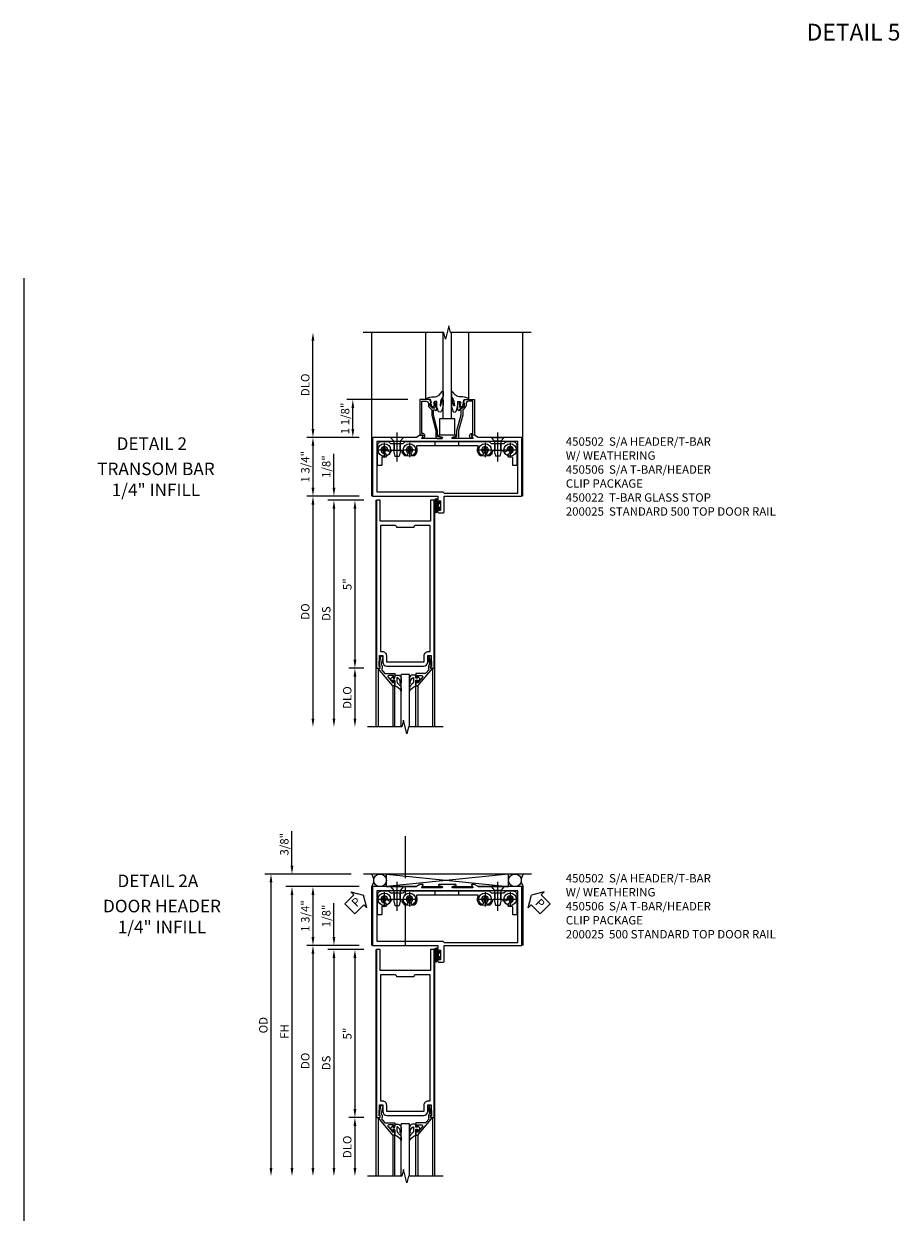
# Model space of a CAD drawing. Units: inches. Extents: x 0 to 134, y 0 to 87.
# Drawn here: x 29 to 55, y 38 to 74 of the extents above; entities that cross this region are included whole.
import ezdxf
from ezdxf.enums import TextEntityAlignment as Align

# ---------------------------------------------------------------- set-up
doc = ezdxf.new("R2010")
doc.units = ezdxf.units.IN
doc.header["$MEASUREMENT"] = 0
doc.linetypes.add('CENTER', pattern=[2, 1.25, -0.25, 0.25, -0.25])
doc.linetypes.add('HIDDEN', pattern=[0.375, 0.25, -0.125])
doc.layers.get('0').update_dxf_attribs({"color": 4})
for name, color, linetype in [('CENTER', 1, 'CENTER'), ('DIME', 2, 'Continuous'), ('HIDDEN', 3, 'HIDDEN'), ('TEXT', 3, 'Continuous')]:
    doc.layers.add(name, color=color, linetype=linetype)
doc.styles.get("Standard").update_dxf_attribs({"font": 'arial.ttf'})
doc.dimstyles.new('EXT_ON-OFF', dxfattribs={"dimscale": 2, "dimtxt": 0.125, "dimasz": 0.125, "dimexe": 0.09, "dimexo": 0.1875, "dimgap": 0.05, "dimtad": 3, "dimdec": 5, "dimzin": 3, "dimdsep": 46, "dimlunit": 5, "dimtxsty": 'Standard', "dimcen": 0, "dimse2": 1, "dimazin": 0, "dimtfac": 1, "dimtdec": 4, "dimtofl": 0, "dimtmove": 0, "dimatfit": 0, "dimfxl": 0, "dimfrac": 2, "dimtolj": 1, "dimtzin": 3, "dimarcsym": 0})
doc.dimstyles.new('EXT_ON-ON', dxfattribs={"dimscale": 2, "dimtxt": 0.125, "dimasz": 0.125, "dimexe": 0.09, "dimexo": 0.1875, "dimgap": 0.05, "dimtad": 3, "dimdec": 4, "dimzin": 3, "dimdsep": 46, "dimlunit": 5, "dimtxsty": 'Standard', "dimcen": 0, "dimazin": 0, "dimtfac": 1, "dimtdec": 4, "dimtofl": 0, "dimtmove": 0, "dimatfit": 0, "dimfxl": 0, "dimfrac": 2, "dimtolj": 1, "dimtzin": 3, "dimarcsym": 0})

# ---------------------------------------------------------------- blocks, each defined once
blk = doc.blocks.new('*D115')
at = {"layer": 'DIME', "color": 0, "lineweight": -2}
for p, q in [((-1.75, 2), (-1.75, 4.625)), ((-0.375, 1.75), (-1.93, 1.75))]:
    blk.add_line(p, q, dxfattribs=at)
at = {"layer": 'DIME', "color": 0}
for points in [[(-1.792, 4.625), (-1.708, 4.625), (-1.75, 4.875)], [(-1.792, 2), (-1.708, 2), (-1.75, 1.75)]]:
    blk.add_solid(points, dxfattribs=at)
at = {"layer": 'DIME', "color": 0, "insert": (-1.979, 3.313), "char_height": 0.25, "attachment_point": 5, "rotation": 90}
blk.add_mtext('\\A1;DLO', dxfattribs=at)
blk = doc.blocks.new('*D116')
at = {"layer": 'DIME', "color": 0, "lineweight": -2}
for p, q in [((-0.375, 1.75), (-1.93, 1.75)), ((-1.75, 1.5), (-1.75, 0.25)), ((-0.375, 0), (-1.93, 0))]:
    blk.add_line(p, q, dxfattribs=at)
at = {"layer": 'DIME', "color": 0}
for points in [[(-1.792, 1.5), (-1.708, 1.5), (-1.75, 1.75)], [(-1.792, 0.25), (-1.708, 0.25), (-1.75, 0)]]:
    blk.add_solid(points, dxfattribs=at)
at = {"layer": 'DIME', "color": 0, "insert": (-1.979, 0.875), "char_height": 0.25, "attachment_point": 5, "rotation": 90}
blk.add_mtext('\\A1;1 3/4"', dxfattribs=at)
blk = doc.blocks.new('*D117')
at = {"layer": 'DIME', "color": 0, "lineweight": -2}
for p, q in [((1.075, 2.875), (-0.743, 2.875)), ((-0.563, 2), (-0.563, 2.625)), ((-0.375, 1.75), (-0.743, 1.75))]:
    blk.add_line(p, q, dxfattribs=at)
at = {"layer": 'DIME', "color": 0}
for points in [[(-0.604, 2.625), (-0.521, 2.625), (-0.563, 2.875)], [(-0.604, 2), (-0.521, 2), (-0.563, 1.75)]]:
    blk.add_solid(points, dxfattribs=at)
at = {"layer": 'DIME', "color": 0, "insert": (-0.792, 2.313), "char_height": 0.25, "attachment_point": 5, "rotation": 90}
blk.add_mtext('\\A1;1 1/8"', dxfattribs=at)
blk = doc.blocks.new('B027078')
for points in [[(-0.08, -0.156), (-0.08, 0.156, 1), (-0.174, 0.156), (-0.174, -0.156, 1)], [(-0.1, -0.156), (-0.1, 0.156, 1), (-0.154, 0.156), (-0.154, -0.156, 1)]]:
    blk.add_lwpolyline(points, format="xyb", close=True)
blk.add_lwpolyline([(-0.08, 0.077), (-0.08, -0.077), (-0.021, -0.077), (-0.021, -0.135), (-0.006, -0.135), (-0.006, -0.062), (-0.062, -0.062), (-0.062, 0.062), (-0.006, 0.062), (-0.006, 0.135), (-0.021, 0.135), (-0.021, 0.077)], close=True)
blk = doc.blocks.new('B450020')
blk.add_lwpolyline([(2.502, 1.812), (1.999, 1.812, 0.853335), (1.995, 1.787), (2.094, 1.755, -0.853335), (2.088, 1.715), (1.498, 1.715, -0.577308), (1.489, 1.73), (1.532, 1.805, 0.577308), (1.528, 1.812), (1.438, 1.812), (1.329, 1.75), (0.024, 1.75), (0.024, 0), (1.969, 0), (1.969, -0.175, 1.000294), (2.003, -0.175), (2.003, -0.157, -1.000217), (2.049, -0.157), (2.049, -0.407, -1.000217), (2.003, -0.407), (2.003, -0.389, 1.000294), (1.969, -0.389), (1.969, -0.469, 0.414214), (2, -0.5), (2.126, -0.5, 0.414214), (2.157, -0.469), (2.157, 0), (4.476, 0), (4.476, 1.75), (3.171, 1.75), (3.063, 1.812), (2.972, 1.812, 0.578982), (2.968, 1.805), (3.011, 1.731, -0.578982), (3.003, 1.715), (2.412, 1.715, -0.853335), (2.406, 1.755), (2.506, 1.787, 0.853335)], format="xyb", close=True)
blk.add_lwpolyline([(0.149, 0.125), (2.122, 0.125), (2.157, 0.09), (4.351, 0.09), (4.351, 1.625), (0.149, 1.625)], close=True)
blk = doc.blocks.new('B450502')
for name, p in [('B450020', (0, 0)), ('B027078', (2.049, -0.282))]:
    blk.add_blockref(name, p)
blk = doc.blocks.new('B128345')
for p, q in [((0, 0.192), (0.112, 0.095)), ((0, 0.192), (0, -0.192)), ((0.112, 0.095), (0.437, 0.095)), ((0.112, -0.095), (0.112, 0.095)), ((0.437, 0.095), (0.562, 0.065)), ((0.562, -0.065), (0.562, 0.065)), ((0, -0.192), (0.112, -0.095)), ((0.112, -0.095), (0.437, -0.095)), ((0.437, -0.095), (0.562, -0.065))]:
    blk.add_line(p, q)
at = {"layer": 'CENTER'}
blk.add_line((-0.144, 0), (0.718, 0), dxfattribs=at)
blk = doc.blocks.new('B450103')
blk.add_lwpolyline([(1.054, 1.304, -1), (0.966, 1.216, -0.16036), (0.903, 1.342, 0.371345), (0.878, 1.363), (0.617, 1.363, 0.290941), (0.594, 1.349, -0.801439), (0.475, 1.375, 2.411388), (0.375, 1.275, -1.36003), (0.339, 1.161, 0.605279), (0.3, 1.141), (0.3, 0.932, -0.414214), (0.275, 0.907), (0.2, 0.907, -0.414214), (0.175, 0.932), (0.175, 1.5, -0.414214), (0.3, 1.625), (0.5, 1.625), (0.562, 1.563), (0.938, 1.563), (1, 1.625), (3.5, 1.625), (3.562, 1.563), (3.938, 1.563), (4, 1.625), (4.2, 1.625, -0.414214), (4.325, 1.5), (4.325, 0.932, -0.414214), (4.3, 0.907), (4.225, 0.907, -0.414214), (4.2, 0.932), (4.2, 1.141, 0.605279), (4.161, 1.161, -1.36003), (4.125, 1.275, 2.411388), (4.025, 1.375, -0.801439), (3.906, 1.349, 0.290941), (3.884, 1.363), (3.622, 1.363, 0.371345), (3.598, 1.342, -0.16036), (3.534, 1.216, -1), (3.446, 1.304, 2.411388), (3.304, 1.304, -1), (3.216, 1.216, -0.308265), (3.169, 1.465, 0.540575), (3.146, 1.5), (1.354, 1.5, 0.540575), (1.331, 1.465, -0.308265), (1.284, 1.216, -1), (1.196, 1.304, 2.411388)], format="xyb", close=True)
at = {"layer": 'HIDDEN'}
for p, q in [((0.668, 1.563), (0.668, 1.363)), ((0.833, 1.563), (0.833, 1.363)), ((1.88, 1.625), (1.88, 1.5)), ((2.583, 1.625), (2.583, 1.5)), ((3.668, 1.563), (3.668, 1.363)), ((3.833, 1.563), (3.833, 1.363))]:
    blk.add_line(p, q, dxfattribs=at)
blk = doc.blocks.new('B028400H')
for p, q in [((-0.099, 0.015), (-0.099, -0.015)), ((-0.099, 0.015), (-0.065, 0.015)), ((-0.015, 0.099), (0.015, 0.099)), ((-0.015, 0.099), (-0.015, 0.065)), ((0.015, 0.099), (0.015, 0.065)), ((0.065, 0.015), (0.099, 0.015)), ((0.099, 0.015), (0.099, -0.015)), ((-0.099, -0.015), (-0.065, -0.015)), ((-0.015, -0.065), (-0.015, -0.099)), ((-0.015, -0.099), (0.015, -0.099)), ((0.015, -0.065), (0.015, -0.099)), ((0.065, -0.015), (0.099, -0.015))]:
    blk.add_line(p, q)
blk.add_circle((0, 0), 0.186)
for centre, start, end in [((-0.065, 0.065), 270, 0), ((0.065, 0.065), 180, 270), ((-0.065, -0.065), 0, 89.9999), ((0.065, -0.065), 90, 180)]:
    blk.add_arc(centre, 0.0498, start, end)
at = {"layer": 'CENTER'}
for p, q in [((-0.212, 0), (0.212, 0)), ((0, 0.212), (0, -0.212))]:
    blk.add_line(p, q, dxfattribs=at)
blk = doc.blocks.new('B450506')
for name, p in [('B450103', (-2.25, -1.625)), ('B028400H', (-1.875, -0.25)), ('B028400H', (-1.125, -0.25)), ('B028400H', (1.125, -0.25)), ('B028400H', (1.875, -0.25))]:
    blk.add_blockref(name, p)
at = {"rotation": 270}
blk.add_blockref('B128345', (-1.5, 0.125), dxfattribs=at)
at = {"xscale": -1, "rotation": 90}
blk.add_blockref('B128345', (1.5, 0.125), dxfattribs=at)
blk = doc.blocks.new('B450022')
blk.add_lwpolyline([(-0.35, 0.749), (-0.35, 0.599), (-0.476, 0.137), (-0.476, -0.047, -0.414214), (-0.526, -0.097), (-0.651, -0.097, -0.852264), (-0.655, -0.068), (-0.526, -0.033), (-0.526, 0.144), (-0.4, 0.606), (-0.4, 0.754), (-0.462, 0.754), (-0.462, 0.732, -0.414214), (-0.5, 0.77), (-0.5, 0.972, -0.414214), (-0.48, 0.992), (-0.451, 0.992, -0.414214), (-0.431, 0.972), (-0.431, 0.96), (-0.46, 0.96), (-0.46, 0.922), (-0.438, 0.82, 0.35225), (-0.418, 0.804), (-0.376, 0.804), (-0.309, 0.87, 0.1994), (-0.302, 0.888), (-0.302, 0.96), (-0.331, 0.96), (-0.295, 1.062), (0, 1.062), (0, 0), (-0.099, 0), (-0.071, -0.048, -0.34142), (-0.073, -0.06), (-0.094, -0.081, -0.546543), (-0.127, -0.074), (-0.144, -0.027, -0.520739), (-0.091, 0.05), (-0.05, 0.05), (-0.05, 1.012), (-0.182, 1.012, 0.414214), (-0.252, 0.942), (-0.252, 0.888, -0.198912), (-0.274, 0.835), (-0.343, 0.767, 0.198912)], format="xyb", close=True)
blk = doc.blocks.new('B027074-M')
blk.add_lwpolyline([(0.062, 0.144), (0.035, 0.149), (0.069, 0.257), (0.13, 0.261), (0.205, 0.259), (0.195, 0.29, 0.12571), (-0.037, 0.341, -0.226084), (-0.19, 0.391), (-0.286, 0.502, 0.644976), (-0.312, 0.49), (-0.31, 0.361, 0.151869), (-0.294, 0.316), (-0.255, 0.257, -0.029345), (-0.238, 0.205), (-0.221, 0.083, -0.653812), (-0.241, 0.076), (-0.285, 0.241, 0.888636), (-0.31, 0.239), (-0.31, 0.105, 0.064205), (-0.268, -0.084, 0.689636), (-0.165, -0.084, 0.070356), (-0.124, 0.105), (-0.124, 0.201), (-0.051, 0.201), (-0.029, 0.147), (-0.068, 0.142), (-0.034, 0.106), (-0.065, 0.084), (-0.004, 0.03), (0.052, 0.096), (0.027, 0.106)], format="xyb", close=True)
blk = doc.blocks.new('B027366')
blk.add_lwpolyline([(-0.22, 0), (-0.22, 0.5), (0.218, 0.5), (0.218, 0)], close=True)
blk = doc.blocks.new('B450GT250-H')
for p, q in [((-0.641, 1.062), (-0.641, 3.063)), ((-0.125, 0.5), (-0.125, 3.063)), ((0.125, 0.5), (0.125, 3.063)), ((0.641, 1.062), (0.641, 3.063)), ((-0.125, 0.5), (0.125, 0.5))]:
    blk.add_line(p, q)
at = {"linetype": 'Continuous', "xscale": -1}
blk.add_blockref('B027074-M', (-0.435, 0.804), dxfattribs=at)
at = {"linetype": 'Continuous'}
for name, p in [('B027074-M', (0.435, 0.804)), ('B027366', (0.001, 0))]:
    blk.add_blockref(name, p, dxfattribs=at)
blk = doc.blocks.new('*D119')
at = {"layer": 'DIME', "color": 0, "lineweight": -2}
for p, q in [((-0.375, 0), (-1.93, 0)), ((-1.75, -0.25), (-1.75, -6.625))]:
    blk.add_line(p, q, dxfattribs=at)
at = {"layer": 'DIME', "color": 0}
for points in [[(-1.792, -0.25), (-1.708, -0.25), (-1.75, 0)], [(-1.792, -6.625), (-1.708, -6.625), (-1.75, -6.875)]]:
    blk.add_solid(points, dxfattribs=at)
at = {"layer": 'DIME', "color": 0, "insert": (-1.979, -3.438), "char_height": 0.25, "attachment_point": 5, "rotation": 90}
blk.add_mtext('\\A1;DO', dxfattribs=at)
blk = doc.blocks.new('*D120')
at = {"layer": 'DIME', "color": 0, "lineweight": -2}
for p, q in [((-0.237, -0.125), (-1.305, -0.125)), ((-1.125, -0.375), (-1.125, -6.625))]:
    blk.add_line(p, q, dxfattribs=at)
at = {"layer": 'DIME', "color": 0}
for points in [[(-1.167, -0.375), (-1.083, -0.375), (-1.125, -0.125)], [(-1.167, -6.625), (-1.083, -6.625), (-1.125, -6.875)]]:
    blk.add_solid(points, dxfattribs=at)
at = {"layer": 'DIME', "color": 0, "insert": (-1.354, -3.5), "char_height": 0.25, "attachment_point": 5, "rotation": 90}
blk.add_mtext('\\A1;DS', dxfattribs=at)
blk = doc.blocks.new('*D121')
at = {"layer": 'DIME', "color": 0, "lineweight": -2}
for p, q in [((-0.237, -0.125), (-0.68, -0.125)), ((-0.5, -0.375), (-0.5, -4.875)), ((-0.237, -5.125), (-0.68, -5.125))]:
    blk.add_line(p, q, dxfattribs=at)
at = {"layer": 'DIME', "color": 0}
for points in [[(-0.542, -0.375), (-0.458, -0.375), (-0.5, -0.125)], [(-0.542, -4.875), (-0.458, -4.875), (-0.5, -5.125)]]:
    blk.add_solid(points, dxfattribs=at)
at = {"layer": 'DIME', "color": 0, "insert": (-0.727, -2.625), "char_height": 0.25, "attachment_point": 5, "rotation": 90}
blk.add_mtext('\\A1;5"', dxfattribs=at)
blk = doc.blocks.new('*D122')
at = {"layer": 'DIME', "color": 0, "lineweight": -2}
for p, q in [((-0.237, -5.125), (-0.68, -5.125)), ((-0.5, -5.375), (-0.5, -6.625))]:
    blk.add_line(p, q, dxfattribs=at)
at = {"layer": 'DIME', "color": 0}
for points in [[(-0.542, -5.375), (-0.458, -5.375), (-0.5, -5.125)], [(-0.542, -6.625), (-0.458, -6.625), (-0.5, -6.875)]]:
    blk.add_solid(points, dxfattribs=at)
at = {"layer": 'DIME', "color": 0, "insert": (-0.729, -6), "char_height": 0.25, "attachment_point": 5, "rotation": 90}
blk.add_mtext('\\A1;DLO', dxfattribs=at)
blk = doc.blocks.new('*D123')
at = {"layer": 'DIME', "color": 0, "lineweight": -2}
for p, q in [((-1.125, 0.25), (-1.125, 1.255)), ((-0.375, 0), (-1.305, 0)), ((-0.237, -0.125), (-1.305, -0.125)), ((-1.125, -0.375), (-1.125, -0.625))]:
    blk.add_line(p, q, dxfattribs=at)
at = {"layer": 'DIME', "color": 0}
for points in [[(-1.167, 0.25), (-1.083, 0.25), (-1.125, 0)], [(-1.167, -0.375), (-1.083, -0.375), (-1.125, -0.125)]]:
    blk.add_solid(points, dxfattribs=at)
at = {"layer": 'DIME', "color": 0, "insert": (-1.354, 0.878), "char_height": 0.25, "attachment_point": 5, "rotation": 90}
blk.add_mtext('\\A1;1/8"', dxfattribs=at)
blk = doc.blocks.new('B200025')
for points in [[(1.672, -4.938), (1.672, -4.751), (1.766, -4.751), (1.782, -5.075), (1.75, -5.075), (1.75, -5.125), (1.862, -5.125), (1.862, -0.125), (1.75, -0.125), (1.75, -0.75), (0.25, -0.75), (0.25, -0.125), (0.138, -0.125), (0.138, -5.125), (0.25, -5.125), (0.25, -5.075), (0.218, -5.075), (0.234, -4.751), (0.328, -4.751), (0.328, -4.938, 0.414096), (0.453, -5.063), (1.547, -5.063, 0.414096)], [(1.25, -0.937), (0.75, -0.937, 0.411945), (0.688, -0.875), (0.263, -0.875), (0.263, -4.626), (0.312, -4.626, -0.414331), (0.437, -4.751), (0.437, -4.938), (1.563, -4.938), (1.563, -4.751, -0.414331), (1.688, -4.626), (1.737, -4.626), (1.737, -0.875), (1.312, -0.875, 0.41183)]]:
    blk.add_lwpolyline(points, format="xyb", close=True)
blk = doc.blocks.new('B200041')
blk.add_lwpolyline([(0.058, 0, 0.185499), (0.043, 0.039), (0.134, 0.148, -0.221695), (0.159, 0.159), (0.437, 0.159), (0.437, 0.245, 0.414214), (0.405, 0.277), (0.397, 0.277), (0.397, 0.218), (0.262, 0.218, -0.63707), (0.238, 0.271), (0.369, 0.428, -0.700208), (0.397, 0.417), (0.397, 0.361), (0.405, 0.361, 0.414214), (0.437, 0.393), (0.437, 0.53), (0.379, 0.53), (-0.062, 0.004, 0.63707), (-0.06, 0), (0, 0), (0, -0.067), (-0.023, -0.064), (-0.023, -0.084), (0.026, -0.356), (0.073, -0.356, 0.414214), (0.078, -0.351), (0.078, -0.311, 0.414214), (0.073, -0.306), (0.068, -0.306), (0.033, -0.112, 0.247203), (0.058, -0.064)], format="xyb", close=True)
blk = doc.blocks.new('B027563-M5')
blk.add_lwpolyline([(0.237, -0.033), (0.237, 0.073, -0.122769), (0.252, 0.132, 0.135651), (0.36, 0.257), (0.36, 0.377, -0.214709), (0.172, 0.211), (0.172, 0.044, -0.427379), (0.162, 0.034), (0.126, 0.034, -0.601007), (0.118, 0.049), (0.129, 0.069, 0.919964), (0.112, 0.08), (0.053, 0.018, 0.417539), (0.053, -0.01), (0.113, -0.073, 0.902954), (0.129, -0.061), (0.117, -0.041, -0.588539), (0.126, -0.026), (0.162, -0.026, -0.437855), (0.172, -0.037), (0.172, -0.095, 0.414168), (0.192, -0.115), (0.27, -0.115, 0.415817), (0.36, -0.025), (0.359, 0.077, 0.075933), (0.352, 0.134, 0.99043), (0.332, 0.132), (0.334, 0.108, -0.262094), (0.252, -0.042, -0.564899), (0.237, -0.033, -0.564899)], format="xyb")
blk = doc.blocks.new('S200GT01')
for p, q in [((-0.061, -0.008), (-0.061, -1.75)), ((0.625, -1.75), (0.625, -0.188)), ((0.875, -0.188), (0.625, -0.188)), ((0.875, -1.75), (0.875, -0.188)), ((1.561, -0.008), (1.561, -1.75)), ((0.375, -0.53), (0.375, -1.75)), ((0.438, -1.75), (0.438, -0.53)), ((1.062, -1.75), (1.062, -0.53)), ((1.125, -0.53), (1.125, -1.75))]:
    blk.add_line(p, q)
at = {"extrusion": (0, 0, -1), "zscale": -1, "rotation": 180}
for name, p in [('B200041', (0, 0)), ('B027563-M5', (-0.266, -0.318))]:
    blk.add_blockref(name, p, dxfattribs=at)
at = {"rotation": 180}
for name, p in [('B200041', (1.5, 0)), ('B027563-M5', (1.234, -0.318))]:
    blk.add_blockref(name, p, dxfattribs=at)
blk = doc.blocks.new('*D133')
at = {"layer": 'DIME', "color": 0, "lineweight": -2}
for p, q in [((-2.375, 2.375), (-2.375, 3.403)), ((-0.617, 2.125), (-2.555, 2.125)), ((-0.375, 1.75), (-2.555, 1.75)), ((-2.375, 1.5), (-2.375, 1.25))]:
    blk.add_line(p, q, dxfattribs=at)
at = {"layer": 'DIME', "color": 0}
for points in [[(-2.417, 2.375), (-2.333, 2.375), (-2.375, 2.125)], [(-2.417, 1.5), (-2.333, 1.5), (-2.375, 1.75)]]:
    blk.add_solid(points, dxfattribs=at)
at = {"layer": 'DIME', "color": 0, "insert": (-2.604, 3.014), "char_height": 0.25, "attachment_point": 5, "rotation": 90}
blk.add_mtext('\\A1;3/8"', dxfattribs=at)
blk = doc.blocks.new('*D132')
at = {"layer": 'DIME', "color": 0, "lineweight": -2}
for p, q in [((-0.375, 1.75), (-2.555, 1.75)), ((-2.375, 1.5), (-2.375, -6.625))]:
    blk.add_line(p, q, dxfattribs=at)
at = {"layer": 'DIME', "color": 0}
for points in [[(-2.417, 1.5), (-2.333, 1.5), (-2.375, 1.75)], [(-2.417, -6.625), (-2.333, -6.625), (-2.375, -6.875)]]:
    blk.add_solid(points, dxfattribs=at)
at = {"layer": 'DIME', "color": 0, "insert": (-2.6, -2.563), "char_height": 0.25, "attachment_point": 5, "rotation": 90}
blk.add_mtext('\\A1;FH', dxfattribs=at)
blk = doc.blocks.new('*D131')
at = {"layer": 'DIME', "color": 0, "lineweight": -2}
for p, q in [((-0.617, 2.125), (-3.18, 2.125)), ((-3, 1.875), (-3, -6.625))]:
    blk.add_line(p, q, dxfattribs=at)
at = {"layer": 'DIME', "color": 0}
for points in [[(-3.042, 1.875), (-2.958, 1.875), (-3, 2.125)], [(-3.042, -6.625), (-2.958, -6.625), (-3, -6.875)]]:
    blk.add_solid(points, dxfattribs=at)
at = {"layer": 'DIME', "color": 0, "insert": (-3.229, -2.375), "char_height": 0.25, "attachment_point": 5, "rotation": 90}
blk.add_mtext('\\A1;OD', dxfattribs=at)
blk = doc.blocks.new('*D130')
at = {"layer": 'DIME', "color": 0, "lineweight": -2}
for p, q in [((-0.375, 1.75), (-1.93, 1.75)), ((-1.75, 1.5), (-1.75, 0.25)), ((-0.375, 0), (-1.93, 0))]:
    blk.add_line(p, q, dxfattribs=at)
at = {"layer": 'DIME', "color": 0}
for points in [[(-1.792, 1.5), (-1.708, 1.5), (-1.75, 1.75)], [(-1.792, 0.25), (-1.708, 0.25), (-1.75, 0)]]:
    blk.add_solid(points, dxfattribs=at)
at = {"layer": 'DIME', "color": 0, "insert": (-1.979, 0.875), "char_height": 0.25, "attachment_point": 5, "rotation": 90}
blk.add_mtext('\\A1;1 3/4"', dxfattribs=at)
blk = doc.blocks.new('PSEAL1')
at = {"layer": 'TEXT', "color": 7}
for p, q in [((-0.575, 0.21), (-0.196, 0.21)), ((-0.575, 0.21), (-0.575, -0.21)), ((-0.196, 0.21), (-0.196, 0.338)), ((-0.196, 0.338), (0, 0)), ((-0.196, -0.338), (0, 0)), ((-0.575, -0.21), (-0.196, -0.21)), ((-0.196, -0.21), (-0.196, -0.338))]:
    blk.add_line(p, q, dxfattribs=at)
at = {"layer": 'TEXT', "color": 3}
blk.add_text('P', height=0.25, dxfattribs=at).set_placement((-0.413, -0.116))
blk = doc.blocks.new('PSEAL2')
at = {"layer": 'TEXT', "color": 7}
for p, q in [((0.196, 0.338), (0, 0)), ((0.196, -0.338), (0, 0)), ((0.196, 0.21), (0.196, 0.338)), ((0.575, 0.21), (0.196, 0.21)), ((0.575, 0.21), (0.575, -0.21)), ((0.196, -0.21), (0.196, -0.338)), ((0.575, -0.21), (0.196, -0.21))]:
    blk.add_line(p, q, dxfattribs=at)
at = {"layer": 'TEXT', "color": 3}
blk.add_text('P', height=0.25, dxfattribs=at).set_placement((0.247, -0.116))
blk = doc.blocks.new('S200TR19')
for p, q in [((0.125, -0.125), (0.125, -6.8751)), ((1.875, -0.125), (1.875, -6.8751))]:
    blk.add_line(p, q)
blk.add_lwpolyline([(2.125, -6.8751), (1.1, -6.8751), (1.05, -7.0751), (0.95, -6.6751), (0.9, -6.8751), (-0.125, -6.8751)])
for name, p in [('B200025', (0, 0)), ('S200GT01', (0.25, -5.1251))]:
    blk.add_blockref(name, p)
at = {"layer": 'DIME'}
for base, p2, picture, middle in [((-1.125, 0), (0, 0), '*D123', (-1.354263, 0.877541)), ((-0.5, -5.1251), (0.138, -5.1251), '*D121', (-0.727132, -2.62505))]:
    dim = blk.add_linear_dim(base=base, p1=(0.138, -0.125), p2=p2, angle=90, dimstyle='EXT_ON-ON', override={"dimpost": '"'}, dxfattribs=at)
    dim.commit()
    dim.dimension.update_dxf_attribs({"geometry": picture, "text_midpoint": middle})
for base, p1, text, picture, middle in [((-1.75, -6.8751), (0, 0), 'DO', '*D119', (-1.979349, -3.43755)), ((-1.125, -6.8751), (0.138, -0.125), 'DS', '*D120', (-1.354263, -3.50005)), ((-0.5, -6.8751), (0.138, -5.1251), 'DLO', '*D122', (-0.729349, -6.0001))]:
    dim = blk.add_linear_dim(base=base, p1=p1, p2=(-0.125, -6.8751), angle=90, text=text, dimstyle='EXT_ON-OFF', override={"dimpost": '"'}, dxfattribs=at)
    dim.commit()
    dim.dimension.update_dxf_attribs({"geometry": picture, "text_midpoint": middle})
blk = doc.blocks.new('S450CD03S200TR19KCADS')
for p, q in [((0, 0), (0, 4.875)), ((4.5, 0.002325), (4.5, 4.875)), ((0, 0), (0, 1.75)), ((0, 1.75), (0.03125, 1.75))]:
    blk.add_line(p, q)
blk.add_lwpolyline([(4.75, 4.875), (2.35001, 4.875), (2.29999, 5.07498), (2.20001, 4.675), (2.15001, 4.875), (-0.25, 4.875)])
for name, p in [('B450GT250-H', (2.25025, 1.8125)), ('B450022', (3.0625, 1.8125)), ('B450502', (0, 0)), ('B450506', (2.25, 1.625)), ('S200TR19', (0, 0))]:
    blk.add_blockref(name, p)
at = {"xscale": -1}
blk.add_blockref('B450022', (1.438, 1.8125), dxfattribs=at)
at = {"layer": 'DIME'}
dim = blk.add_linear_dim(base=(-1.75, 4.875), p1=(0, 1.75), p2=(-0.25, 4.875), angle=90, text='DLO', dimstyle='EXT_ON-OFF', override={"dimpost": '"'}, dxfattribs=at)
dim.commit()
dim.dimension.update_dxf_attribs({"geometry": '*D115', "text_midpoint": (-1.979349, 3.3125)})
for base, p2, picture, middle in [((-0.5625, 2.875), (1.45, 2.875), '*D117', (-0.791763, 2.3125)), ((-1.75, 0), (0, 0), '*D116', (-1.979349, 0.875))]:
    dim = blk.add_linear_dim(base=base, p1=(0, 1.75), p2=p2, angle=90, dimstyle='EXT_ON-ON', override={"dimpost": '"'}, dxfattribs=at)
    dim.commit()
    dim.dimension.update_dxf_attribs({"geometry": picture, "text_midpoint": middle})
blk = doc.blocks.new('S450CD01S200TR19KCADS')
for p, q in [((4.75775, 2.125), (-0.24225, 2.125)), ((0.4375, 2.125), (4.077, 1.75)), ((4.077, 2.125), (0.4375, 1.75)), ((0.4375, 1.75), (0.4375, 2.125)), ((4.077, 1.75), (4.077, 2.125)), ((0, 0), (0, 1.75)), ((0, 1.75), (0.03125, 1.75)), ((0.4375, 1.75), (1.3295, 1.75)), ((1.500255, 1.75), (2.10203, 1.75)), ((2.39847, 1.75), (3.000114, 1.75)), ((3.171, 1.75), (4.077, 1.75)), ((4.5145, 1.75), (4.48325, 1.75)), ((4.5145, 0), (4.5145, 1.75))]:
    blk.add_line(p, q)
for centre in [(0.25, 1.9375), (4.2645, 1.9375)]:
    blk.add_circle(centre, 0.1875)
for centre, start, end in [((-0.25, 1.9375), 323.1301024, 36.8698976), ((4.7645, 1.9375), 143.1301024, 216.8698976)]:
    blk.add_arc(centre, 0.3125, start, end)
at = {"layer": 'CENTER'}
blk.add_line((1.00375, 0), (1.00375, 3.375), dxfattribs=at)
for name, p in [('B450502', (0, 0)), ('B450506', (2.25, 1.625)), ('S200TR19', (0, 0))]:
    blk.add_blockref(name, p)
at = {"layer": 'TEXT'}
for name, p, rotation in [('PSEAL1', (-0.24125, 1.5), 45), ('PSEAL2', (4.75775, 1.5), 315)]:
    blk.add_blockref(name, p, dxfattribs=dict(at, rotation=rotation))
at = {"layer": 'DIME'}
for base, p2, picture, middle in [((-2.375, 2.125), (-0.24225, 2.125), '*D133', (-2.604349, 3.014222)), ((-1.75, 0), (0, 0), '*D130', (-1.979349, 0.875))]:
    dim = blk.add_linear_dim(base=base, p1=(0, 1.75), p2=p2, angle=90, dimstyle='EXT_ON-ON', override={"dimpost": '"'}, dxfattribs=at)
    dim.commit()
    dim.dimension.update_dxf_attribs({"geometry": picture, "text_midpoint": middle})
for base, p1, text, picture, middle in [((-3, -6.8751), (-0.24225, 2.125), 'OD', '*D131', (-3.229349, -2.37505)), ((-2.375, -6.8751), (0, 1.75), 'FH', '*D132', (-2.6, -2.56255))]:
    dim = blk.add_linear_dim(base=base, p1=p1, p2=(-0.125, -6.8751), angle=90, text=text, dimstyle='EXT_ON-OFF', override={"dimpost": '"'}, dxfattribs=at)
    dim.commit()
    dim.dimension.update_dxf_attribs({"geometry": picture, "text_midpoint": middle})

msp = doc.modelspace()

# ---------------------------------------------------------------- linework, layer by layer
msp.add_line((29.328, 66.026), (29.328, 8.808))

# ---------------------------------------------------------------- block references
for name, p in [('S450CD03S200TR19KCADS', (39.692, 59.537)), ('S450CD01S200TR19KCADS', (39.692, 46.156))]:
    msp.add_blockref(name, p)

# ---------------------------------------------------------------- texts
at = {"color": 2, "linetype": 'Continuous'}
for s, p in [('DETAIL 2', (33.142, 60.912)), ('DETAIL 2A', (33.322, 47.891))]:
    msp.add_text(s, height=0.375, dxfattribs=at).set_placement(p, align=Align.CENTER)
at = {"color": 2, "insert": (54.043, 73.604), "char_height": 0.5, "width": 3.02797, "attachment_point": 2}
msp.add_mtext('DETAIL 5', dxfattribs=at)
at = {"color": 7, "char_height": 0.375, "width": 7.34375, "attachment_point": 2}
for s, insert in [('TRANSOM BAR \\P1/4" INFILL', (33.265, 60.536)), ('DOOR HEADER \\P1/4" INFILL', (33.445, 47.516))]:
    msp.add_mtext(s, dxfattribs=dict(at, insert=insert))
at = {"layer": 'TEXT', "char_height": 0.25, "width": 9.47895, "attachment_point": 1}
for s, insert in [('450502  S/A HEADER/T-BAR \\P              W/ WEATHERING \\P450506  S/A T-BAR/HEADER \\P              CLIP PACKAGE\\P450022  T-BAR GLASS STOP\\P200025  STANDARD 500 TOP DOOR RAIL  ', (45.473, 61.287)), ('450502  S/A HEADER/T-BAR \\P              W/ WEATHERING \\P450506  S/A T-BAR/HEADER \\P              CLIP PACKAGE\\P200025  500 STANDARD TOP DOOR RAIL  ', (45.473, 48.281))]:
    msp.add_mtext(s, dxfattribs=dict(at, insert=insert))

doc.saveas('drawing.dxf')
